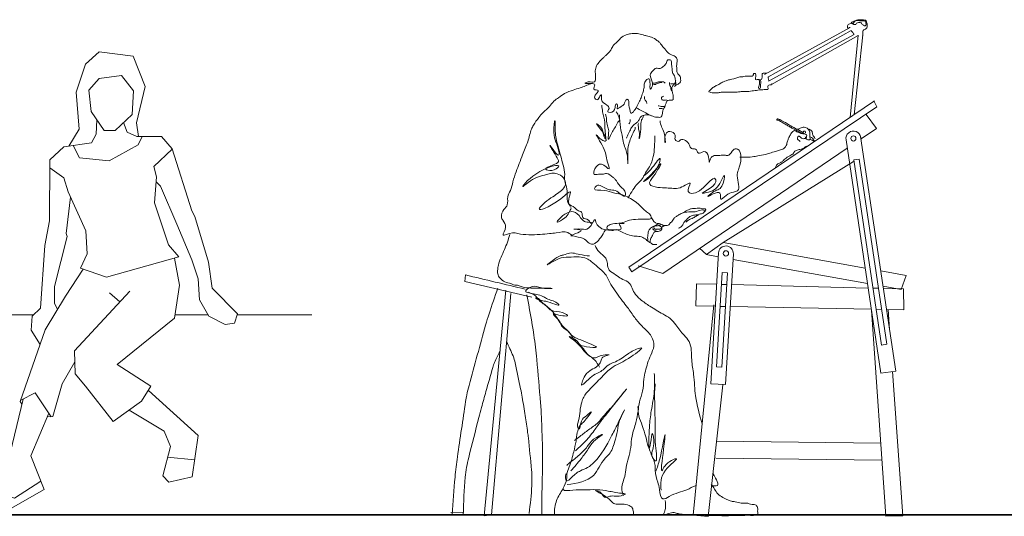
# Model space of a CAD drawing. Units: inches. Extents: x 1431 to 8631, y 1441 to 6707.
# Drawn here: x 5986 to 6285, y 3773 to 3924 of the extents above; entities that cross this region are included whole.
import ezdxf

# ---------------------------------------------------------------- set-up
doc = ezdxf.new("R2010")
doc.units = ezdxf.units.IN
doc.header["$MEASUREMENT"] = 0
doc.layers.add('a_PERS', color=7, linetype='Continuous', lineweight=0)
doc.layers.add('a_TEXTO', color=7, linetype='Continuous', lineweight=0)

msp = doc.modelspace()

# ---------------------------------------------------------------- linework, layer by layer
at = {"layer": 'a_PERS'}
for p, q in [((6212.08, 3907.31), (6238.01, 3921.52)), ((6238.37, 3920.67), (6213.13, 3906.47)), ((6213.33, 3905.27), (6239.25, 3919.48)), ((6239.25, 3895.09), (6241.83, 3919.35)), ((6240.46, 3919.15), (6214.2, 3904.25)), ((6238, 3894.24), (6240.51, 3919.18)), ((6236.8, 3887.51), (6247.37, 3816.72)), ((6241.21, 3888.55), (6251.84, 3817.39)), ((6240.77, 3881.62), (6239.18, 3881.38)), ((6239.18, 3881.38), (6247.57, 3825.25)), ((6240.77, 3881.62), (6249.16, 3825.49)), ((6198.15, 3853.19), (6195.8, 3813.53)), ((6202.66, 3852.92), (6200.31, 3813.27)), ((6121.52, 3846.52), (6121.31, 3844.58)), ((6199.25, 3847.21), (6197.56, 3818.63)), ((6200.86, 3847.11), (6199.16, 3818.53)), ((6200.86, 3847.11), (6199.25, 3847.21)), ((6121.31, 3844.58), (6141.57, 3839.83)), ((6133.75, 3841.88), (6127.17, 3773.51)), ((6013.64, 3841.1), (6016.8, 3838.34)), ((6129.35, 3773.79), (6135.23, 3840.93)), ((5950.91, 3834.45), (5990.68, 3834.45)), ((6033.48, 3834.45), (6043.56, 3834.45)), ((6052.37, 3834.45), (6074.96, 3834.45)), ((6249.16, 3825.49), (6247.57, 3825.25)), ((6199.16, 3818.53), (6197.56, 3818.63)), ((6251.84, 3817.39), (6247.37, 3816.72)), ((6200.31, 3813.27), (6195.8, 3813.53)), ((6031.19, 3791.24), (6039.46, 3790.44)), ((6120.99, 3774.59), (6117.11, 3774.53)), ((6127.17, 3773.51), (6129.35, 3773.79)), ((6127.2, 3773.8), (6129.35, 3773.8)), ((6140.7, 3773.77), (6144.84, 3773.76)), ((6148.55, 3773.75), (6172.27, 3773.69)), ((6248.82, 3773.5), (6253.99, 3773.49))]:
    msp.add_line(p, q, dxfattribs=at)
at = {"layer": 'a_PERS', "flags": 128}
for points in [[(6001.36, 3885.6), (6004.43, 3890.73), (6003.57, 3901.9), (6006.4, 3910.41), (6010.49, 3914.18), (6020.8, 3912.85), (6024.5, 3903.64), (6021.83, 3892.62), (6022.46, 3888.52)], [(6009.83, 3893.6), (6009.63, 3889.23), (6008.21, 3886.56), (5999.79, 3885.38), (5995.62, 3881.44), (5995.46, 3862.94), (5994.04, 3855.47), (5992.78, 3836.42), (5990.26, 3834.06), (5989.95, 3829.81), (5992.65, 3825.43)], [(6017.93, 3892.7), (6019.07, 3889.78), (6021.91, 3888.52), (6029.46, 3888.52), (6032.61, 3884.75), (6038.59, 3866.01), (6039.54, 3864.28), (6043.63, 3850.43), (6044.73, 3842.56), (6052.44, 3834.69), (6051.5, 3831.85), (6048.67, 3831.54), (6043.79, 3834.06), (6040.95, 3838.94), (6040.48, 3845.39), (6038.59, 3851.06), (6034.03, 3861.92), (6029.15, 3873.41), (6027.77, 3874.79)], [(6023.53, 3888.52), (6022.38, 3886.01), (6013.56, 3881.13), (6004.59, 3882.07), (6002.7, 3885.78)], [(5995.59, 3878.97), (5999.87, 3875.93), (6001.13, 3871.68), (6006.48, 3859.87), (6006.95, 3852.95), (6004.9, 3848.54), (6012.77, 3845.86), (6034.66, 3852), (6031.51, 3855.62), (6027.26, 3868.37), (6027.89, 3876.25), (6027.1, 3879.39), (6032.63, 3884.69)], [(5997.88, 3836.02), (5997.03, 3837.99), (5997.03, 3843.03), (6000.81, 3858.14), (6000.5, 3859.09), (6001.82, 3870.14)], [(6033.32, 3851.63), (6034.89, 3843.46), (6033.32, 3833.39), (6016, 3819.38), (6026.23, 3812.77), (6023.4, 3808.2), (6014.74, 3802.06), (6006.4, 3812.77), (6003.25, 3816.54), (6003.09, 3823.47), (6019.78, 3841.57)], [(6005.72, 3848.26), (6000.34, 3840.12), (5994.2, 3829.89), (5986.64, 3808.16), (5987.13, 3807.33)], [(5994.8, 3803.5), (5996.48, 3803.56), (5999.32, 3813.47), (6003.17, 3820.22)], [(5986.76, 3808.51), (5991.13, 3810.76), (5996.04, 3803.54)], [(6025.46, 3811.52), (6040.48, 3797.85), (6038.75, 3785.26), (6031.66, 3783.68), (6029.78, 3785.57), (6032.14, 3794.54), (6030.25, 3799.11), (6019.61, 3805.52)], [(5987.5, 3808.89), (5983.02, 3789.98), (5978.61, 3781.95), (5972.32, 3777.54), (5973.1, 3773.45), (5980.98, 3774.08), (5993.88, 3781.48), (5989.79, 3791.71), (5995.28, 3804.65)], [(5977.93, 3781.47), (5984.91, 3778.8), (5992.88, 3783.99)]]:
    msp.add_lwpolyline(points, dxfattribs=at)
msp.add_lwpolyline([(6015.37, 3890.33), (6012.07, 3890.33), (6008.13, 3896.08), (6007.42, 3902.53), (6010.57, 3906.08), (6017.26, 3907.02), (6020.96, 3902.3), (6020.57, 3895.14), (6015.37, 3890.33)], close=True, dxfattribs=at)
at = {"layer": 'a_PERS'}
for points in [[(6245.25, 3899.29), (6246.09, 3897.47), (6171.87, 3847.45), (6171.03, 3848.86), (6245.45, 3899.29)], [(6241.33, 3887.77), (6246, 3890.94), (6242.87, 3895.17)], [(6173.87, 3849.32), (6181.26, 3847), (6237.18, 3884.95)], [(6199.61, 3856.32), (6239.04, 3880.97)], [(6242.61, 3848.58), (6199.61, 3856.32), (6194.55, 3852.7), (6192.4, 3854.6)], [(6198.08, 3852.04), (6194.38, 3852.7)], [(6243.31, 3843.93), (6202.56, 3851.23)], [(6253.47, 3842.1), (6254.99, 3846.36), (6247.3, 3847.74)], [(6191.53, 3843.84), (6191.3, 3837.14), (6197.19, 3837.03)], [(6197.58, 3843.69), (6191.53, 3843.84)], [(6200.65, 3843.62), (6199.04, 3843.66)], [(6243.51, 3842.56), (6202.1, 3843.58)], [(6246.62, 3842.48), (6244.99, 3842.52)], [(6253.47, 3842.1), (6248, 3843.09)], [(6249.05, 3836.05), (6254.29, 3835.95), (6254.18, 3842.29), (6248.1, 3842.44)], [(6196.72, 3837.41), (6190.51, 3773.67), (6195.04, 3773.32), (6199.51, 3813.17)], [(6198.64, 3837), (6200.26, 3836.97)], [(6201.71, 3836.95), (6244.47, 3836.14)], [(6244.51, 3835.88), (6248.83, 3773.4), (6253.99, 3773.49), (6250.87, 3817.25)], [(6245.95, 3836.11), (6247.58, 3836.08)], [(6249.96, 3829.96), (6249.53, 3836.04)], [(6197.44, 3796.15), (6247.3, 3795.54)], [(6197.37, 3790.97), (6247.66, 3790.36)]]:
    msp.add_lwpolyline(points, dxfattribs=at)
for points in [[(6131.31, 3842.56, 0.004807), (6128.64, 3834.69, 0.011368), (6127.62, 3831.33, 0.002375), (6122.61, 3813.04, 0.014912), (6121.91, 3810.1, 0.013258), (6121.56, 3808.16, 0.001531), (6119.07, 3791.34, 0.012635), (6118.34, 3785.22, 0.006817), (6117.44, 3773.83)], [(6140.1, 3840.53, -0.009771), (6142.22, 3828.32, -0.016234), (6143.12, 3820.91, -0.000606), (6144.26, 3807.68, -0.007425), (6144.34, 3806.6, -0.005482), (6144.72, 3798.01, -0.007292), (6144.85, 3791.55, -0.007693), (6144.78, 3785.22, 0.005282), (6144.63, 3776, 0.005668), (6144.63, 3775.74, 0.000868), (6144.66, 3774.06)], [(6140.77, 3774.23, 0.021251), (6141.61, 3782.65, 0.038095), (6141.51, 3787.36, 0.001674), (6140.55, 3797.11, 0.009839), (6140.34, 3798.76, 0.002833), (6139.59, 3803.85, 0.002587), (6138.7, 3809.42, 0.009529), (6138.22, 3811.99, 0.003119), (6136.57, 3819.82, 0.044555), (6135.91, 3821.95, 0.018006), (6133.94, 3826.25)], [(6120.84, 3773.89, -0.020477), (6121.45, 3785.17, -0.038097), (6122.48, 3791.16, -0.000814), (6125.57, 3803.3, -0.0033), (6126.35, 3806.29, -0.002666), (6127.71, 3811.21, -0.001796), (6129.79, 3818.49, -0.036913), (6130.34, 3819.98, -0.010328), (6131.97, 3823.36)]]:
    msp.add_lwpolyline(points, format="xyb", dxfattribs=at)
for centre, radius in [((6239.02, 3887.9), 0.778), ((6200.4, 3853.05), 0.805)]:
    msp.add_circle(centre, radius, dxfattribs=at)
for centre, start, end in [((6239.02, 3887.9), 7.0116, 189.9795), ((6200.4, 3853.05), 356.611, 176.611)]:
    msp.add_arc(centre, 2.26, start, end, dxfattribs=at)
for points in [[(6237.88, 3921.64), (6237.52, 3921.38), (6237.26, 3921.58), (6237.25, 3922.04), (6237.4, 3922.45), (6237.96, 3922.62), (6238.62, 3922.94), (6238.84, 3922.63), (6239.45, 3922.49), (6239.76, 3922.5), (6240.01, 3922.86), (6240.52, 3923.07), (6240.88, 3923.08), (6241.24, 3922.98), (6241.5, 3922.89), (6241.72, 3922.48), (6242.08, 3922.23), (6242.65, 3922.08), (6242.8, 3922.24), (6242.79, 3922.86), (6242.68, 3923.32), (6242.47, 3923.52), (6241.95, 3923.61), (6241.23, 3923.6), (6240.51, 3923.64), (6240.05, 3923.63), (6239.39, 3923.41), (6238.94, 3922.79), (6238.78, 3922.73), (6238.47, 3922.73), (6238.42, 3923.04), (6238.77, 3923.25), (6239.18, 3923.51), (6239.74, 3923.68), (6240.15, 3923.79), (6240.61, 3923.9), (6241.18, 3923.91), (6241.79, 3923.92), (6242.36, 3923.82), (6242.88, 3923.58), (6243.04, 3923.22), (6243.15, 3922.71), (6243.16, 3922.35), (6243.17, 3921.73), (6242.87, 3921.22), (6242.41, 3920.95), (6242, 3920.64), (6241.86, 3920.07), (6241.87, 3919.5), (6241.77, 3919.09)], [(6239.2, 3919.51), (6238.99, 3919.81), (6238.62, 3920.27), (6238.36, 3920.62)], [(6212.76, 3907.73), (6212.05, 3907.72), (6211.47, 3907.64), (6211.41, 3907.38), (6211.36, 3906.67), (6211.3, 3906.16), (6211.18, 3905.83), (6210.34, 3905.75), (6209.89, 3905.75), (6209.38, 3905.74), (6209.37, 3906.12), (6209.43, 3906.58), (6209.48, 3907.35), (6209.22, 3907.6), (6208.83, 3907.59), (6208.71, 3907.34), (6208.65, 3907.01), (6207.88, 3906.81), (6207.17, 3906.79), (6206.2, 3906.78), (6205.5, 3906.64), (6204.66, 3906.56), (6202.22, 3905.87), (6201.45, 3905.73), (6200.49, 3905.39), (6199.72, 3905.12), (6198.51, 3904.45), (6197.49, 3903.92), (6196.47, 3903.32), (6195.52, 3902.47), (6195.27, 3902.14), (6195.4, 3902.02), (6197.14, 3901.73), (6198.11, 3901.74), (6198.69, 3901.88), (6199.97, 3901.91), (6201.33, 3901.93), (6202.42, 3901.95), (6203.32, 3901.96), (6204.22, 3902.04), (6205.32, 3902.13), (6206.67, 3902.15), (6207.38, 3902.16), (6208.34, 3902.31), (6209.24, 3902.45), (6210.08, 3902.53), (6210.85, 3902.67), (6211.62, 3902.69), (6212.39, 3902.77), (6213.1, 3902.78), (6213.15, 3903.49), (6213.21, 3904), (6213.66, 3904.14), (6213.98, 3904.14), (6214.24, 3904.15), (6214.3, 3904.6)], [(6163.89, 3860.15), (6162.5, 3857.89), (6160.9, 3856.23), (6160.09, 3855.81), (6157.2, 3857.59), (6154.13, 3858.35), (6152.48, 3859.34), (6149.01, 3859.28), (6146.97, 3859.04), (6144.12, 3858.79), (6137.38, 3859.08), (6135.74, 3859.26), (6132.9, 3858.59), (6133.67, 3861.05), (6132.82, 3863.08), (6132.39, 3864.09), (6133.17, 3866.35), (6134.17, 3867.79), (6134.33, 3870.24), (6135.11, 3872.09), (6135.88, 3874.75), (6136.85, 3877.83), (6137.82, 3880.29), (6138.8, 3882.96), (6139.58, 3885.01), (6140.36, 3886.86), (6140.94, 3888.9), (6141.52, 3890.75), (6142.11, 3891.98), (6143.7, 3894.25), (6145.1, 3895.91), (6146.91, 3897.57), (6148.31, 3899.23), (6149.72, 3900.27), (6151.54, 3901.52), (6154.17, 3902.59), (6156.2, 3903.24), (6159.44, 3904.52)], [(6185.25, 3905.53), (6184.86, 3904.5), (6184.26, 3903.78), (6184.06, 3903.37), (6184.08, 3902.35), (6184.3, 3901.44), (6184.41, 3900.62), (6184.42, 3900.11), (6184.43, 3899.71), (6183.62, 3899.49), (6183.21, 3899.48), (6182.7, 3899.37), (6182.5, 3899.26), (6182.3, 3898.75), (6182.21, 3898.44), (6182.01, 3898.03), (6182.02, 3897.73), (6181.72, 3897.21), (6181.32, 3896.39), (6181.23, 3895.88), (6181.14, 3895.16), (6180.94, 3894.75), (6180.54, 3894.34), (6179.93, 3894.33), (6179.52, 3894.32), (6178.7, 3894.51), (6177.88, 3894.8), (6176.96, 3895.19), (6176.34, 3895.49), (6175.93, 3895.79), (6174.28, 3896.57), (6173.87, 3896.87), (6173.56, 3897.07)], [(6182, 3904.66), (6181.48, 3905.06), (6180.46, 3905.04), (6179.95, 3905.03), (6179.34, 3904.92), (6178.73, 3904.7), (6178.42, 3904.7), (6178.12, 3904.69)], [(6178.43, 3904.29), (6179.04, 3904.3), (6179.55, 3904.61), (6179.95, 3904.72), (6180.67, 3904.84), (6180.97, 3904.84)], [(6183.32, 3904.88), (6183.44, 3903.97), (6183.75, 3903.36), (6183.76, 3902.96), (6183.98, 3902.35)], [(6183.63, 3904.48), (6183.94, 3904.49), (6184.65, 3904.5)], [(6211, 3905.32), (6210.94, 3904.67), (6210.83, 3903.77), (6210.78, 3903.19), (6210.33, 3903.05), (6210.38, 3903.7), (6210.56, 3904.41), (6210.55, 3904.99), (6210.55, 3905.24), (6210.6, 3905.76), (6210.86, 3905.63), (6210.93, 3905.31)], [(6213.38, 3905.49), (6213.17, 3906.32), (6213.17, 3906.51), (6213.55, 3906.65)], [(6175.74, 3900.67), (6175.75, 3899.96), (6176.28, 3899.16), (6176.38, 3898.95), (6176.49, 3898.55)], [(6181.55, 3900.78), (6180.85, 3900.15), (6180.96, 3899.75), (6181.27, 3899.55), (6181.68, 3899.56), (6181.88, 3899.56), (6182.39, 3899.57)], [(6162.82, 3898.05), (6163.06, 3896.02), (6163.73, 3892.77), (6163.76, 3890.93), (6163.81, 3887.88), (6163.39, 3888.69), (6162.53, 3891.32), (6161.29, 3892.32), (6163.17, 3889.7), (6163.83, 3887.06), (6162.8, 3887.45), (6161.14, 3889.05), (6163.25, 3885.22), (6164.55, 3880.76), (6164.99, 3878.72), (6162.73, 3880.11), (6160.71, 3878.65), (6160.53, 3877.02), (6161.76, 3877.04), (6162.98, 3877.06), (6164.2, 3877.28), (6166.26, 3876.1), (6166.89, 3875.5), (6168.35, 3873.48), (6170.02, 3871.27), (6169.83, 3870.45), (6167.77, 3871.64), (6164.28, 3872.6), (6161.21, 3873.56), (6160.61, 3872.74), (6163.48, 3872.17), (6166.35, 3871.41), (6169.62, 3870.65), (6171.48, 3869.66), (6173.34, 3868.47), (6175.41, 3866.47), (6176.65, 3865.47), (6177.69, 3864.47), (6177.71, 3863.66), (6176.49, 3863.43), (6173.02, 3863.37), (6170.58, 3862.92), (6168.55, 3862.27), (6166.1, 3862.03), (6164.68, 3861.39), (6164.29, 3860.77), (6165.73, 3860.19), (6167.15, 3860.21), (6168.58, 3860.44), (6168.57, 3861.05), (6168.15, 3861.86), (6169.57, 3862.09)], [(6168.16, 3893.61), (6167.61, 3895.28), (6167.2, 3895.93)], [(6179.87, 3897.79), (6180.08, 3897.79), (6180.79, 3897.6), (6181.2, 3897.61), (6181.61, 3897.62), (6181.81, 3897.62)], [(6180.19, 3896.98), (6180.8, 3896.99), (6181.21, 3896.9), (6181.62, 3896.9)], [(6166.34, 3859.99), (6164.3, 3860.16), (6162.86, 3860.54), (6162.04, 3861.14), (6160.99, 3862.55), (6160.77, 3863.36), (6159.77, 3862.12), (6158.74, 3863.12), (6157.09, 3863.91), (6156.65, 3865.53), (6155.42, 3866.12), (6154.59, 3866.92), (6152.73, 3868.11), (6152.29, 3869.94), (6152.24, 3872.59), (6151.59, 3875.02), (6151.54, 3877.67), (6150.88, 3880.52), (6150.22, 3883.16), (6149.35, 3886.2), (6148.91, 3888.43), (6148.66, 3890.67), (6148.62, 3893.32), (6148.27, 3889.85), (6149.8, 3883.96), (6149.82, 3882.94), (6147.12, 3885.75), (6149.01, 3882.52), (6149.65, 3880.9), (6148.04, 3879.86), (6145.81, 3878.59), (6147.66, 3878.22), (6149.68, 3879.27), (6142.78, 3877.11), (6138.97, 3873.38), (6141.18, 3875.05), (6146.05, 3876.97), (6149.31, 3877.23), (6151.81, 3874.01), (6151.02, 3872.57), (6147.39, 3869.86), (6143.78, 3866.53), (6149.65, 3869.08), (6153.28, 3871.59), (6152.72, 3868.73), (6153.36, 3867.11)], [(6168.21, 3893.39), (6167.56, 3892.63), (6166.71, 3891.08), (6165.81, 3889.65), (6165.04, 3887.87), (6164.92, 3887.7), (6164.88, 3889.63), (6164.68, 3891.35), (6164.25, 3893.1), (6164.18, 3894.25), (6163.9, 3895.26)], [(6168.18, 3895.09), (6168.45, 3891.22), (6169.11, 3888.17), (6169.56, 3885.94), (6170.21, 3884.12), (6170.67, 3880.86), (6170.68, 3880.25), (6170.64, 3882.9), (6170.99, 3886.17), (6171.57, 3888.01), (6172.55, 3890.07), (6172.94, 3891.09), (6172.94, 3891.3)], [(6177.8, 3894.84), (6176.08, 3895.07), (6175.33, 3894.88), (6174.81, 3894.65), (6174.46, 3894.25), (6174.2, 3893.85), (6173.95, 3893.32), (6173.69, 3892.92), (6173.21, 3892.56), (6172.91, 3892.33), (6172.34, 3891.84), (6171.82, 3891.21), (6171.48, 3890.54), (6171.1, 3889.83), (6170.67, 3888.99), (6170.29, 3888.01)], [(6171.43, 3893.67), (6171.35, 3893.01), (6171.27, 3892.74), (6171.01, 3892.34)], [(6173.88, 3892.44), (6173.9, 3891.07), (6174.14, 3889.84), (6174.2, 3888.74), (6174.09, 3887.81), (6174.3, 3888.43), (6174.46, 3889.4), (6174.61, 3890.86), (6174.67, 3892.49), (6174.79, 3893.38), (6175.21, 3894.13), (6175.47, 3894.84)], [(6180.45, 3893.26), (6180.89, 3891.44), (6181.74, 3889.62), (6182, 3886.56), (6182.16, 3889.22), (6183.37, 3890.05), (6185.02, 3888.86), (6185.04, 3887.64), (6186.28, 3887.05), (6186.68, 3887.46), (6188.11, 3887.28), (6189.36, 3885.88), (6189.99, 3884.87), (6191.22, 3884.69), (6192.05, 3883.48), (6193.68, 3883.91), (6195.14, 3882.31), (6195.37, 3880.68), (6195.95, 3882.12), (6197.17, 3882.75), (6198.6, 3882.78), (6200.23, 3882.8), (6201.25, 3882.82), (6202.65, 3884.48), (6203.87, 3884.7), (6204.94, 3882.07), (6204.18, 3878.39), (6203.81, 3876.55), (6203.89, 3872.06), (6202.67, 3871.64), (6200.44, 3870.58), (6198.83, 3869.53), (6198.59, 3871.36), (6194.94, 3870.28), (6196.34, 3871.53), (6199.17, 3873.41), (6199.93, 3876.68), (6198.54, 3874.21), (6194.51, 3871.49), (6193.29, 3871.27), (6197.31, 3874.8), (6197.3, 3875.41), (6190.02, 3871.21), (6188.99, 3871.8), (6189.56, 3874.26), (6186.52, 3872.98), (6184.49, 3872.75), (6182.44, 3872.91), (6179.79, 3873.07), (6177.32, 3874.05), (6178.5, 3876.51), (6180.68, 3880.22), (6177.88, 3877.11), (6175.47, 3874.83), (6178.89, 3877.95), (6180.45, 3881.85), (6177.65, 3878.54), (6175.44, 3876.46)], [(6224.31, 3889.3), (6222.86, 3890.23), (6221.02, 3891.2), (6219.97, 3891.74), (6219.36, 3892.12), (6218.79, 3892.54), (6218.18, 3892.88), (6217.39, 3893.3), (6216.16, 3893.84), (6215.91, 3893.75), (6215.78, 3893.57), (6215.95, 3893.49), (6216.39, 3893.41), (6216.96, 3893.07), (6217.35, 3892.82), (6217.88, 3892.53), (6218.45, 3892.19), (6219.41, 3891.64), (6220.42, 3891.05), (6221.25, 3890.64), (6221.91, 3890.3), (6222.61, 3889.92), (6223.22, 3889.59), (6223.88, 3889.21)], [(6204.6, 3882.24), (6205.98, 3882.26), (6208.39, 3882.31), (6210.1, 3882.68), (6212.33, 3883.06), (6213.7, 3883.43), (6215.42, 3883.98), (6216.62, 3884.34), (6217.98, 3884.88), (6218.49, 3885.41), (6218.82, 3886.1), (6218.98, 3886.79), (6219.31, 3887.83), (6219.64, 3888.52), (6220.31, 3889.57), (6221.16, 3890.27), (6222.2, 3889.77), (6224.11, 3889.29), (6224.8, 3888.96), (6224.64, 3888.09), (6223.61, 3887.9), (6223.09, 3888.24), (6222.4, 3888.57), (6222.06, 3888.05), (6222.94, 3887.03)], [(6221.33, 3890.44), (6222.87, 3890.99), (6224.07, 3891.35), (6225.64, 3890.35), (6225.83, 3889.32), (6225.84, 3888.29), (6225.86, 3887.6), (6225, 3887.58), (6224.46, 3888.44)], [(6224.48, 3889.57), (6224.38, 3890.08), (6223.95, 3890.08), (6223.78, 3889.94)], [(6225.63, 3890.69), (6226.5, 3890.02), (6226.69, 3888.99), (6227.05, 3888.48), (6227.4, 3887.8)], [(6178.9, 3888.75), (6178.76, 3885.28), (6178.4, 3882.42), (6177.23, 3879.35), (6176.04, 3877.49), (6175.05, 3875.64), (6173.64, 3874.19), (6172.25, 3872.33), (6170.86, 3870.06)], [(6225.88, 3888.38), (6226.32, 3888.17), (6226.8, 3887.79), (6226.98, 3887.44), (6227.12, 3887.19), (6226.95, 3887.14), (6226.6, 3887.35), (6226.25, 3887.48), (6225.81, 3887.64)], [(6224.81, 3885.59), (6224.25, 3885.23), (6223.52, 3884.79), (6222.83, 3884.6), (6222.27, 3884.46), (6221.71, 3884.28), (6221.23, 3884.01), (6221.07, 3883.79), (6220.9, 3883.44), (6220.34, 3883), (6219.74, 3882.64), (6218.97, 3882.2), (6217.82, 3881.22), (6217.17, 3880.69), (6216.83, 3880.51), (6215.97, 3880.02), (6215.76, 3879.76), (6215.38, 3879.01)], [(6153.57, 3866.91), (6151.58, 3863.81), (6149.36, 3862.55), (6152.17, 3865.25), (6154.82, 3865.5), (6156.9, 3863.29), (6158.34, 3862.5), (6159.77, 3862.32), (6158.78, 3860.68), (6156.54, 3860.43), (6154.29, 3860.39), (6156.55, 3860.03), (6153.51, 3858.34), (6154.13, 3858.35)], [(6177.87, 3863.79), (6179.57, 3862.15), (6180.21, 3862.1), (6181.25, 3861.66), (6182.12, 3861.5), (6182.64, 3861.51), (6183.16, 3861.75), (6183.38, 3862.16), (6183.89, 3862.57), (6184.68, 3863.73), (6185.48, 3864.27), (6186.28, 3864.8), (6187.48, 3865.4), (6189.72, 3865.61), (6191.51, 3865.76), (6193.58, 3866.19), (6193.99, 3865.97), (6193.76, 3865.45), (6192.73, 3865.03), (6191.99, 3864.78), (6190.55, 3864.64), (6189.74, 3864.34), (6188.83, 3863.69), (6188.21, 3862.99), (6187.81, 3862.58), (6187.31, 3861.76), (6186.63, 3861), (6186.06, 3860.7)], [(6187.36, 3865.39), (6188.16, 3865.81), (6189.02, 3866.29), (6189.88, 3866.59), (6191.66, 3866.74), (6192.59, 3866.75), (6193.8, 3866.54), (6194.15, 3866.55), (6194.22, 3865.98), (6193.99, 3865.86)], [(6188.28, 3862.53), (6189.07, 3863.12), (6190.5, 3863.84), (6191.53, 3864.43), (6192.1, 3864.73)], [(6167.38, 3860.32), (6168.95, 3859.54), (6172.6, 3858.28), (6174.45, 3858.14), (6175.91, 3857.47), (6177.07, 3856.57), (6177.6, 3856.24), (6178.3, 3855.79), (6179.45, 3855.75)], [(6180.09, 3862.04), (6179.35, 3861.74), (6178.61, 3861.32), (6178.09, 3861.03), (6177.13, 3860.2), (6176.85, 3859.28), (6176.7, 3858.29), (6176.71, 3857.37), (6176.72, 3856.91)], [(6177.48, 3856.29), (6177.48, 3856.64), (6177.52, 3857.21), (6177.97, 3858.14), (6178.31, 3858.78), (6178.75, 3859.54), (6179.21, 3859.72), (6179.9, 3859.73), (6180.48, 3859.86), (6180.99, 3860.39), (6181.09, 3861.14), (6181.43, 3861.26), (6181.78, 3861.38)], [(6178.04, 3860.51), (6178.45, 3860.28), (6178.92, 3860.06), (6179.26, 3860.07)], [(6180.56, 3861.76), (6179.7, 3861.46), (6178.78, 3861.27), (6178.56, 3860.86), (6178.68, 3860.58), (6179.14, 3860.41), (6179.72, 3860.36), (6180.12, 3860.37), (6180.64, 3860.49), (6180.87, 3860.73), (6180.92, 3860.96), (6180.63, 3861.24), (6180.05, 3861.46)], [(6134.96, 3858.76), (6133.32, 3854.21), (6131.47, 3849.45), (6131.28, 3848.16), (6131.3, 3846.87), (6131.97, 3845.59), (6132.62, 3844.96), (6134.36, 3844.13), (6135.22, 3843.93), (6136.09, 3843.51), (6137.6, 3843.33), (6138.03, 3843.12), (6139.33, 3842.71), (6142.13, 3842.55), (6147.73, 3842.43), (6144.5, 3842.59), (6141.48, 3842.96), (6139.78, 3841.43), (6141.08, 3841.02), (6143.03, 3840.63), (6144.97, 3840.02), (6146.06, 3839.39), (6149.31, 3837.94), (6149.75, 3837.52), (6145.86, 3838.53), (6143.92, 3838.92), (6142.83, 3839.55), (6143.05, 3839.55), (6144.79, 3838.08), (6145.66, 3837.45), (6147.2, 3835.97), (6148.28, 3835.56), (6151.74, 3834.76), (6152.39, 3834.34), (6149.16, 3834.5), (6148.08, 3834.7), (6149.18, 3833.43), (6150.06, 3832.37), (6150.51, 3831.3), (6151.17, 3830.45), (6152.69, 3829.4), (6153.57, 3828.34), (6155.74, 3827.09), (6158.78, 3825.85), (6161.17, 3824.61), (6158.15, 3824.77), (6155.98, 3825.59), (6155.32, 3826.44), (6152.93, 3827.9), (6155.99, 3825.38), (6156.86, 3824.53), (6158.4, 3822.62), (6159.71, 3821.57), (6160.58, 3821.37), (6161.86, 3821.82), (6163.79, 3822.29), (6165.08, 3822.31), (6163.15, 3821.63), (6162.53, 3820.33), (6162.32, 3819.9), (6161.06, 3818.59), (6159.14, 3817.48), (6157.45, 3815.51), (6156.83, 3814), (6156.63, 3813.35), (6159.81, 3815.77), (6161.73, 3816.88), (6163.22, 3817.76), (6164.92, 3819.3), (6166.41, 3819.97), (6168.54, 3821.08), (6170.46, 3822.4), (6173.87, 3824.18), (6174.73, 3824.41), (6171.76, 3821.78), (6168.78, 3820.01), (6166.22, 3818.68), (6163.25, 3816.05), (6161.35, 3814.08), (6159.03, 3811.67), (6157.34, 3809.49), (6156.72, 3807.98), (6155.74, 3802.37), (6155.57, 3800.22), (6155.79, 3799.79), (6156.61, 3802.17), (6158.3, 3803.92), (6159.57, 3805.02), (6158.1, 3802.84), (6155.99, 3800.44), (6155.38, 3798.71), (6154.99, 3796.13), (6154.3, 3792.93), (6152.93, 3788.29), (6152.24, 3786.09), (6152.03, 3783.9), (6151.1, 3781.46), (6154.02, 3781.27), (6157.43, 3781.33), (6161.31, 3781.39), (6164.73, 3780.97), (6168.87, 3780.31), (6169.85, 3780.09), (6168.64, 3779.58), (6164.76, 3779.27), (6164.03, 3779.01), (6162.55, 3780.44), (6160.83, 3781.14)], [(6169.37, 3779.59), (6168.85, 3781.28), (6169.06, 3783.23), (6169.75, 3785.43), (6170.19, 3788.11), (6170.87, 3791.03), (6171.55, 3794.2), (6171.97, 3797.61), (6173.12, 3801.76), (6173.79, 3805.17), (6174.22, 3808.09), (6175.14, 3811.27), (6175.56, 3814.92), (6176.01, 3817.36), (6176.69, 3819.8), (6177.62, 3822.24), (6178.55, 3824.93), (6177.52, 3828.31), (6175.04, 3830.94), (6172.8, 3833.57), (6170.56, 3836.69), (6169.07, 3838.61), (6167.33, 3841.01), (6165.58, 3843.65), (6163.82, 3846.78), (6161.59, 3848.92), (6159.62, 3850.59), (6158.14, 3851.53), (6155.95, 3851.98), (6152.79, 3851.93), (6149.64, 3851.39), (6146.26, 3849.63), (6147.94, 3850.87), (6150.35, 3852.37), (6151.32, 3852.63), (6153.01, 3853.14), (6153.98, 3853.16), (6156.18, 3852.71), (6159.1, 3852.28)], [(6121.52, 3846.52), (6139.58, 3842.22)], [(6162.12, 3818.57), (6160.63, 3820.73), (6157.92, 3822.87), (6156.18, 3825.02), (6154.19, 3827.18), (6152.94, 3829.1), (6151.21, 3830.77), (6148.47, 3834.61), (6146.49, 3836.76), (6143.78, 3838.9), (6142.78, 3840.09), (6140.57, 3841.27)], [(6178.69, 3816.67), (6178.77, 3812.06), (6177.91, 3805.97), (6177.26, 3801.1), (6177.09, 3797.21), (6177.15, 3793.82), (6177.6, 3795.52), (6178.04, 3798.45), (6178.58, 3795.3), (6178.16, 3791.16), (6178.91, 3790.2), (6179.07, 3794.82), (6179, 3798.95), (6178.93, 3803.08), (6178.86, 3806.96), (6178.79, 3811.09), (6178.99, 3813.52)], [(6154.79, 3793.18), (6157.42, 3795.66), (6160.51, 3799.35), (6162.65, 3802.31), (6164.79, 3805.02), (6166.69, 3807.48), (6170.26, 3811.91), (6169.07, 3810.43), (6166.93, 3807.72), (6163.59, 3804.02), (6161.69, 3801.8), (6158.81, 3799.57), (6156.17, 3797.58), (6154.49, 3796.33)], [(6152.29, 3782.94), (6160.27, 3785.75), (6163.82, 3790.91), (6165.02, 3792.15), (6166.66, 3795.82), (6167.57, 3799.23), (6168.24, 3802.65), (6169.65, 3805.59), (6167.77, 3801.67), (6165.65, 3797.5), (6160.44, 3789.64), (6158.52, 3788.15), (6156.35, 3787.14), (6153.71, 3785.15), (6152.03, 3784.15), (6151.77, 3784.87), (6151.99, 3786.33)], [(6153.43, 3787.09), (6156.53, 3790.78), (6158.67, 3793.74), (6160.81, 3796.44), (6162.97, 3798.18), (6160.32, 3796.68), (6158.41, 3794.46), (6156.02, 3791.99), (6154.59, 3790.75), (6152.67, 3789.26), (6152.19, 3788.76)], [(6180.77, 3781.25), (6182.12, 3787.34), (6185.47, 3790.8), (6181.86, 3788.55), (6181.15, 3787.33), (6181.53, 3793.65), (6181.94, 3798.03), (6180.36, 3790.71), (6179.21, 3787.05)], [(6182.01, 3778.12), (6182.06, 3775.73), (6181.63, 3774.23), (6181.49, 3773.93), (6183.87, 3774.42), (6185.37, 3774.29), (6186.57, 3774.02), (6187.77, 3773.89), (6189.26, 3773.91), (6191.51, 3773.8), (6194.95, 3773.57), (6197.19, 3773.6), (6199.89, 3773.5), (6202.43, 3773.55), (6204.82, 3773.59), (6207.36, 3773.63), (6209.3, 3773.67), (6210.04, 3773.98), (6210.03, 3774.58), (6210.01, 3775.92), (6209.55, 3776.66), (6208.35, 3776.94), (6206.55, 3777.35), (6205.05, 3777.33), (6203.25, 3777.74), (6202.05, 3777.87), (6200.7, 3778.45), (6199.04, 3779.31), (6197.67, 3780.48), (6196.75, 3781.96), (6195.98, 3782.99)], [(6151.07, 3781.67), (6149.12, 3778.14), (6148.56, 3776.04), (6148.55, 3773.75)], [(6160.83, 3781.14), (6165.42, 3778.13), (6166.48, 3777.25), (6167.83, 3776.98), (6169.03, 3777), (6171.13, 3776.58), (6172.04, 3775.85), (6172.36, 3774.66), (6172.37, 3773.92), (6172.22, 3773.62)]]:
    msp.add_spline(points, degree=3, dxfattribs=at)
at = {"layer": 'a_PERS', "start_tangent": (0.789765, 0.613409)}
msp.add_spline([(6185.17, 3904), (6186.18, 3904.53), (6186.68, 3905.04), (6186.67, 3905.86), (6186.66, 3906.37), (6186.34, 3906.98), (6185.72, 3907.68), (6185.5, 3908.8), (6185.48, 3909.81), (6185.56, 3910.84), (6185.65, 3911.86), (6185.43, 3912.36), (6184.5, 3913.06), (6183.68, 3913.35), (6182.44, 3914.35), (6181.81, 3915.15), (6180.88, 3916.26), (6180.35, 3916.96), (6179.52, 3917.66), (6177.87, 3918.65), (6176.34, 3919.03), (6175.31, 3919.32), (6173.57, 3919.7), (6171.53, 3919.66), (6170.21, 3919.33), (6168.49, 3918.28), (6167.59, 3917.35), (6166.49, 3916.31), (6165.79, 3915.18), (6165.2, 3914.25), (6163.99, 3913.11), (6163.39, 3912.49), (6161.89, 3910.93), (6161.09, 3909.59), (6160.82, 3907.96), (6160.94, 3906.53), (6160.56, 3905.1), (6158.72, 3905.07), (6157.71, 3904.64), (6159.55, 3904.57), (6160.68, 3904.18), (6160.4, 3902.85), (6161.73, 3902.47), (6160.64, 3900.41), (6161.37, 3899.61), (6162.07, 3900.44), (6162.67, 3901.16), (6162.69, 3899.73), (6164.36, 3898.03), (6164.99, 3897.02), (6164.6, 3896), (6165.31, 3895.8), (6166.82, 3897.26), (6167.21, 3898.39), (6167.41, 3898.29), (6167.44, 3896.96), (6168.65, 3897.6), (6169.56, 3898.32), (6170.35, 3899.77), (6170.65, 3899.77), (6170.98, 3898.76), (6171.43, 3896.11), (6171.64, 3895.61), (6172.65, 3896.34), (6173.45, 3897.58), (6174.23, 3899.22), (6174.82, 3900.56), (6175.31, 3902.09), (6175.59, 3903.32), (6175.68, 3904.34), (6176.27, 3905.58), (6177.08, 3906), (6177.4, 3905.09), (6177.54, 3902.85), (6178.13, 3904.08), (6177.57, 3906.62), (6177.56, 3907.54), (6178.56, 3908.67), (6178.96, 3909.09), (6179.26, 3909.2), (6179.98, 3909.11), (6180.89, 3909.33), (6181.4, 3909.74), (6182.3, 3910.68), (6182.79, 3911.7), (6183.71, 3911.62), (6183.94, 3910.5), (6184.05, 3909.48), (6184.18, 3908.06), (6184.61, 3907.15), (6184.92, 3906.54), (6185.04, 3905.93), (6185.15, 3905.12), (6185.17, 3904.1), (6184.87, 3903.69)], degree=3, dxfattribs=at)
at = {"layer": 'a_PERS'}
for points, knots in [([(6160.75, 3855.47), (6161.11, 3854.78), (6161.9, 3853.28), (6164.08, 3852.08), (6164.54, 3849.89), (6164.74, 3847.66), (6167.01, 3846.75), (6168.61, 3845.24), (6171.49, 3844.55), (6172.19, 3841.26), (6174.63, 3838.89), (6177.61, 3836.84), (6180.71, 3835), (6183.61, 3833.42), (6185.56, 3830.99), (6187.32, 3828.62), (6190.18, 3825.61), (6189.78, 3821.08), (6190.65, 3816.74), (6190.9, 3813.08), (6191.29, 3807.98), (6192.46, 3804.15), (6193.2, 3801.32)], [0, 0, 0, 0, 0.248195, 0.545906, 0.737386, 0.954268, 1.217462, 1.443858, 1.679296, 2.103487, 2.383187, 2.777962, 3.274587, 3.55927, 3.838978, 4.270505, 4.533602, 5.14363, 5.619947, 5.989084, 6.331998, 7.280214, 7.280214, 7.280214, 7.280214]), ([(6191.39, 3782.66), (6190.32, 3782.34), (6187.95, 3780.82), (6184.55, 3780.32), (6180.68, 3777.72), (6180.38, 3781.45), (6179.66, 3784.04), (6178.85, 3786.53), (6179.06, 3789.38), (6177.93, 3791.75), (6176.81, 3794.56), (6176.09, 3797.62), (6175.21, 3800.7), (6173.87, 3803.63), (6173.8, 3805.65), (6173.76, 3806.63)], [10.041764, 10.041764, 10.041764, 10.041764, 10.393461, 11.00973, 11.234649, 11.567353, 11.80984, 12.212162, 12.369965, 12.727714, 13.035583, 13.360918, 13.743881, 14.076581, 14.393278, 14.393278, 14.393278, 14.393278]), ([(6196.5, 3786.38), (6196.73, 3785.92), (6197.33, 3784.74), (6198.59, 3782.46), (6197.13, 3782.49), (6196.08, 3782.62)], [8.9628669, 8.9628669, 8.9628669, 8.9628669, 9.1176104, 9.3423482, 9.6234776, 9.6234776, 9.6234776, 9.6234776])]:
    msp.add_open_spline(points, degree=3, knots=knots, dxfattribs=at)
at = {"layer": 'a_TEXTO', "color": 253, "lineweight": 35}
msp.add_line((5278.78, 3773.77), (6775.07, 3773.77), dxfattribs=at)

doc.saveas('drawing.dxf')
